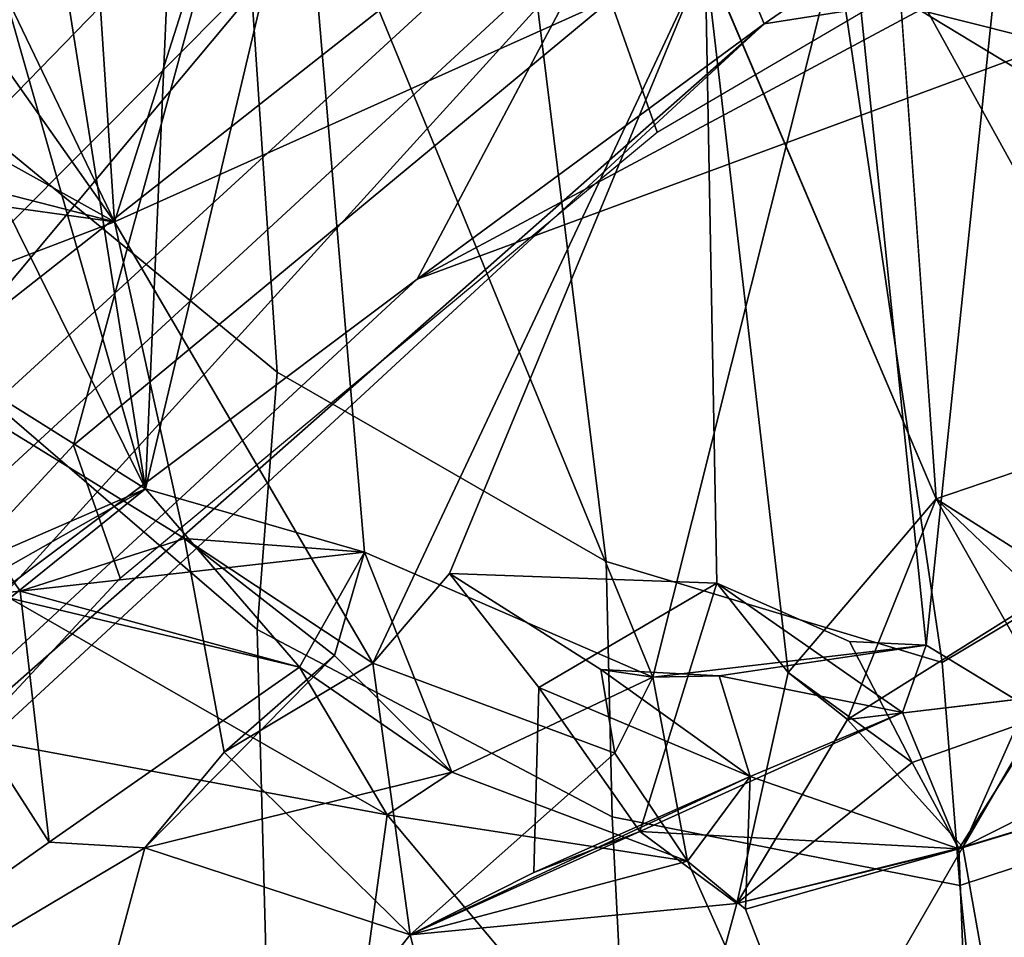
# Model space of a CAD drawing. Units: inches. Extents: x -14.5 to 10.7, y -15.8 to 15.8.
# Drawn here: x -6.8 to -6, y -8.4 to -7.7 of the extents above; entities that cross this region are included whole.
import ezdxf

# ---------------------------------------------------------------- set-up
doc = ezdxf.new("R2010")
doc.units = ezdxf.units.IN
doc.header["$MEASUREMENT"] = 0
doc.layers.add('SEAT-BACK', color=5, linetype='Continuous')
doc.layers.add('SEAT-BACKFABRIC', color=5, linetype='Continuous')

msp = doc.modelspace()

# ---------------------------------------------------------------- linework, layer by layer
at = {"layer": 'SEAT-BACK'}
for points in [[(-7.14658, -7.17887, 19.3848), (-7.14658, -7.17887, 19.3848), (-6.89991, -7.38763, 19.9003), (-6.70736, -8.06357, 19.86364)], [(-7.14658, -7.17887, 19.3848), (-7.14658, -7.17887, 19.3848), (-6.70736, -8.06357, 19.86364), (-6.82203, -7.99179, 19.74575)], [(-6.89991, -7.38763, 19.9003), (-6.89991, -7.38763, 19.9003), (-6.8233, -7.3335, 20.06404), (-6.70736, -8.06357, 19.86364)], [(-6.8233, -7.3335, 20.06404), (-6.8233, -7.3335, 20.06404), (-6.67597, -7.34171, 20.34627), (-6.70736, -8.06357, 19.86364)], [(-6.58295, -7.53889, 20.46207), (-6.58295, -7.53889, 20.46207), (-6.70736, -8.06357, 19.86364), (-6.67597, -7.34171, 20.34627)], [(-5.59166, -7.92764, 25.0688), (-5.59166, -7.92764, 25.0688), (-6.27779, -7.49244, 27.73319), (-5.99708, -7.39764, 26.99439)], [(-6.21838, -7.69602, 28.65664), (-6.21838, -7.69602, 28.65664), (-5.81546, -7.41893, 27.40728), (-6.27864, -7.55207, 28.7359)], [(-5.81546, -7.41893, 27.40728), (-5.81546, -7.41893, 27.40728), (-6.21838, -7.69602, 28.65664), (-5.74541, -7.62195, 27.21447)], [(-7.30402, -7.70582, 19.23362), (-7.30402, -7.70582, 19.23362), (-6.73201, -7.85273, 20.29611), (-7.46987, -7.4424, 18.9788)], [(-7.46987, -7.4424, 18.9788), (-7.46987, -7.4424, 18.9788), (-6.73201, -7.85273, 20.29611), (-6.99879, -7.47415, 19.8903)], [(-6.75203, -7.45699, 29.65376), (-6.75203, -7.45699, 29.65376), (-7.25636, -8.08233, 30.65452), (-6.91336, -7.57837, 30.14614)], [(-7.25636, -8.08233, 30.65452), (-7.25636, -8.08233, 30.65452), (-6.75203, -7.45699, 29.65376), (-6.82454, -7.6799, 29.41399)], [(-6.91847, -7.46423, 20.04688), (-6.91847, -7.46423, 20.04688), (-6.99879, -7.47415, 19.8903), (-6.73201, -7.85273, 20.29611)], [(-6.91847, -7.46423, 20.04688), (-6.91847, -7.46423, 20.04688), (-6.73201, -7.85273, 20.29611), (-6.75251, -7.53905, 20.36875)], [(-7.74164, -8.83455, 31.88385), (-7.74164, -8.83455, 31.88385), (-6.27779, -7.49244, 27.73319), (-6.49263, -7.89789, 28.82624)], [(-7.72503, -8.63091, 31.81233), (-7.72503, -8.63091, 31.81233), (-6.27779, -7.49244, 27.73319), (-7.74164, -8.83455, 31.88385)], [(-7.72503, -8.63091, 31.81233), (-7.72503, -8.63091, 31.81233), (-6.82454, -7.6799, 29.41399), (-6.27779, -7.49244, 27.73319)], [(-6.09526, -7.68535, 27.39389), (-6.09526, -7.68535, 27.39389), (-6.49263, -7.89789, 28.82624), (-6.27779, -7.49244, 27.73319)], [(-5.59166, -7.92764, 25.0688), (-5.59166, -7.92764, 25.0688), (-5.62632, -7.96898, 25.52719), (-6.27779, -7.49244, 27.73319)], [(-5.62632, -7.96898, 25.52719), (-5.62632, -7.96898, 25.52719), (-6.09526, -7.68535, 27.39389), (-6.27779, -7.49244, 27.73319)], [(-6.11296, -7.64298, 21.80197), (-6.11296, -7.64298, 21.80197), (-5.90916, -8.01262, 22.13329), (-5.9111, -7.53217, 22.40936)], [(-6.73201, -7.85273, 20.29611), (-6.73201, -7.85273, 20.29611), (-6.66217, -7.63317, 20.49498), (-6.75251, -7.53905, 20.36875)], [(-6.53424, -8.11355, 20.21412), (-6.53424, -8.11355, 20.21412), (-6.70736, -8.06357, 19.86364), (-6.58295, -7.53889, 20.46207)], [(-6.58295, -7.53889, 20.46207), (-6.58295, -7.53889, 20.46207), (-6.15134, -7.59419, 21.34777), (-6.30634, -8.21241, 20.64989)], [(-6.53424, -8.11355, 20.21412), (-6.53424, -8.11355, 20.21412), (-6.58295, -7.53889, 20.46207), (-6.30634, -8.21241, 20.64989)], [(-6.0225, -7.53408, 21.75145), (-6.0225, -7.53408, 21.75145), (-6.09031, -8.18706, 21.21829), (-6.15134, -7.59419, 21.34777)], [(-5.99821, -8.24332, 21.32857), (-5.99821, -8.24332, 21.32857), (-6.09031, -8.18706, 21.21829), (-6.0225, -7.53408, 21.75145)], [(-7.35031, -8.54056, 31.75732), (-7.35031, -8.54056, 31.75732), (-7.40795, -8.79484, 31.96141), (-6.27864, -7.55207, 28.7359)], [(-7.40795, -8.79484, 31.96141), (-7.40795, -8.79484, 31.96141), (-6.21838, -7.69602, 28.65664), (-6.27864, -7.55207, 28.7359)], [(-6.27864, -7.55207, 28.7359), (-6.27864, -7.55207, 28.7359), (-6.57264, -7.61093, 29.70663), (-7.35031, -8.54056, 31.75732)], [(-6.09031, -8.18706, 21.21829), (-6.09031, -8.18706, 21.21829), (-6.30634, -8.21241, 20.64989), (-6.15134, -7.59419, 21.34777)], [(-7.35031, -8.54056, 31.75732), (-7.35031, -8.54056, 31.75732), (-6.57264, -7.61093, 29.70663), (-7.05993, -8.10043, 31.11619)], [(-7.05993, -8.10043, 31.11619), (-7.05993, -8.10043, 31.11619), (-6.57264, -7.61093, 29.70663), (-6.87769, -7.68972, 30.6657)], [(-6.49263, -7.89789, 28.82624), (-6.49263, -7.89789, 28.82624), (-5.74541, -7.62195, 27.21447), (-6.21838, -7.69602, 28.65664)], [(-6.49263, -7.89789, 28.82624), (-6.49263, -7.89789, 28.82624), (-6.09526, -7.68535, 27.39389), (-5.74541, -7.62195, 27.21447)], [(-5.70068, -7.78472, 26.63425), (-5.70068, -7.78472, 26.63425), (-5.74541, -7.62195, 27.21447), (-6.09526, -7.68535, 27.39389)], [(-6.73201, -7.85273, 20.29611), (-6.73201, -7.85273, 20.29611), (-6.26493, -7.64283, 21.42462), (-6.66217, -7.63317, 20.49498)], [(-6.26493, -7.64283, 21.42462), (-6.26493, -7.64283, 21.42462), (-6.73201, -7.85273, 20.29611), (-6.52781, -8.20126, 20.63961)], [(-6.52781, -8.20126, 20.63961), (-6.52781, -8.20126, 20.63961), (-6.46721, -8.13038, 20.78938), (-6.26493, -7.64283, 21.42462)], [(-6.25578, -8.13807, 21.2208), (-6.25578, -8.13807, 21.2208), (-6.26493, -7.64283, 21.42462), (-6.46721, -8.13038, 20.78938)], [(-6.08247, -8.0715, 21.69613), (-6.08247, -8.0715, 21.69613), (-6.26493, -7.64283, 21.42462), (-6.19956, -8.20861, 21.37721)], [(-6.19956, -8.20861, 21.37721), (-6.19956, -8.20861, 21.37721), (-6.26493, -7.64283, 21.42462), (-6.25578, -8.13807, 21.2208)], [(-6.11296, -7.64298, 21.80197), (-6.11296, -7.64298, 21.80197), (-6.08247, -8.0715, 21.69613), (-5.90916, -8.01262, 22.13329)], [(-6.09526, -7.68535, 27.39389), (-6.09526, -7.68535, 27.39389), (-5.62632, -7.96898, 25.52719), (-5.70068, -7.78472, 26.63425)], [(-7.41383, -8.74955, 31.48633), (-7.41383, -8.74955, 31.48633), (-6.49263, -7.89789, 28.82624), (-6.21838, -7.69602, 28.65664)], [(-7.41383, -8.74955, 31.48633), (-7.41383, -8.74955, 31.48633), (-6.21838, -7.69602, 28.65664), (-7.40795, -8.79484, 31.96141)], [(-7.30402, -7.70582, 19.23362), (-7.30402, -7.70582, 19.23362), (-7.17178, -7.79157, 19.45573), (-6.73201, -7.85273, 20.29611)], [(-7.17178, -7.79157, 19.45573), (-7.17178, -7.79157, 19.45573), (-6.94886, -7.93527, 19.83435), (-6.73201, -7.85273, 20.29611)], [(-6.67654, -8.10281, 20.33626), (-6.67654, -8.10281, 20.33626), (-6.73201, -7.85273, 20.29611), (-6.94886, -7.93527, 19.83435)], [(-6.73201, -7.85273, 20.29611), (-6.73201, -7.85273, 20.29611), (-6.67654, -8.10281, 20.33626), (-6.52781, -8.20126, 20.63961)], [(-6.49263, -7.89789, 28.82624), (-6.49263, -7.89789, 28.82624), (-7.41383, -8.74955, 31.48633), (-7.74164, -8.83455, 31.88385)], [(-6.80639, -8.14452, 20.09504), (-6.80639, -8.14452, 20.09504), (-6.67654, -8.10281, 20.33626), (-6.94886, -7.93527, 19.83435)], [(-6.80639, -8.14452, 20.09504), (-6.80639, -8.14452, 20.09504), (-6.94886, -7.93527, 19.83435), (-6.90467, -8.15405, 19.88825)], [(-6.82073, -8.11286, 19.81846), (-6.82073, -8.11286, 19.81846), (-6.82203, -7.99179, 19.74575), (-6.70736, -8.06357, 19.86364)], [(-5.98194, -8.16775, 21.9484), (-5.98194, -8.16775, 21.9484), (-5.90916, -8.01262, 22.13329), (-6.08247, -8.0715, 21.69613)], [(-6.82989, -8.13291, 19.72186), (-6.82989, -8.13291, 19.72186), (-6.82073, -8.11286, 19.81846), (-6.70736, -8.06357, 19.86364)], [(-6.82989, -8.13291, 19.72186), (-6.82989, -8.13291, 19.72186), (-6.70736, -8.06357, 19.86364), (-6.81471, -8.15007, 19.6442)], [(-6.81471, -8.15007, 19.6442), (-6.81471, -8.15007, 19.6442), (-6.70736, -8.06357, 19.86364), (-6.58568, -8.20452, 20.1253)], [(-6.70736, -8.06357, 19.86364), (-6.70736, -8.06357, 19.86364), (-6.53424, -8.11355, 20.21412), (-6.58568, -8.20452, 20.1253)], [(-6.19956, -8.20861, 21.37721), (-6.19956, -8.20861, 21.37721), (-6.1525, -8.24598, 21.49821), (-6.08247, -8.0715, 21.69613)], [(-6.1525, -8.24598, 21.49821), (-6.1525, -8.24598, 21.49821), (-5.97915, -8.13695, 21.64552), (-6.08247, -8.0715, 21.69613)], [(-6.08247, -8.0715, 21.69613), (-6.08247, -8.0715, 21.69613), (-5.97915, -8.13695, 21.64552), (-5.99327, -8.22941, 21.76614)], [(-6.08247, -8.0715, 21.69613), (-6.08247, -8.0715, 21.69613), (-5.99327, -8.22941, 21.76614), (-5.98194, -8.16775, 21.9484)], [(-6.67654, -8.10281, 20.33626), (-6.67654, -8.10281, 20.33626), (-6.80639, -8.14452, 20.09504), (-6.53424, -8.11355, 20.21412)], [(-6.67654, -8.10281, 20.33626), (-6.67654, -8.10281, 20.33626), (-6.53424, -8.11355, 20.21412), (-6.55803, -8.19517, 20.30728)], [(-6.55803, -8.19517, 20.30728), (-6.55803, -8.19517, 20.30728), (-6.64513, -8.27156, 20.38426), (-6.67654, -8.10281, 20.33626)], [(-6.67654, -8.10281, 20.33626), (-6.67654, -8.10281, 20.33626), (-6.64513, -8.27156, 20.38426), (-6.52781, -8.20126, 20.63961)], [(-6.80639, -8.14452, 20.09504), (-6.80639, -8.14452, 20.09504), (-6.58568, -8.20452, 20.1253), (-6.53424, -8.11355, 20.21412)], [(-6.53424, -8.11355, 20.21412), (-6.53424, -8.11355, 20.21412), (-6.46518, -8.28738, 20.29723), (-6.55803, -8.19517, 20.30728)], [(-6.53424, -8.11355, 20.21412), (-6.53424, -8.11355, 20.21412), (-6.30634, -8.21241, 20.64989), (-6.46518, -8.28738, 20.29723)], [(-6.46721, -8.13038, 20.78938), (-6.46721, -8.13038, 20.78938), (-6.39649, -8.2207, 20.90929), (-6.25578, -8.13807, 21.2208)], [(-6.25578, -8.13807, 21.2208), (-6.25578, -8.13807, 21.2208), (-6.39649, -8.2207, 20.90929), (-6.3167, -8.33435, 21.09461)], [(-6.10913, -8.24026, 21.12455), (-6.10913, -8.24026, 21.12455), (-6.25578, -8.13807, 21.2208), (-6.3167, -8.33435, 21.09461)], [(-5.92789, -8.21917, 21.55827), (-5.92789, -8.21917, 21.55827), (-5.97915, -8.13695, 21.64552), (-6.1525, -8.24598, 21.49821)], [(-6.78369, -8.34288, 20.13432), (-6.78369, -8.34288, 20.13432), (-6.80639, -8.14452, 20.09504), (-6.90467, -8.15405, 19.88825)], [(-6.58568, -8.20452, 20.1253), (-6.58568, -8.20452, 20.1253), (-6.80639, -8.14452, 20.09504), (-6.78369, -8.34288, 20.13432)], [(-6.78369, -8.34288, 20.13432), (-6.78369, -8.34288, 20.13432), (-6.90467, -8.15405, 19.88825), (-7.22062, -8.65189, 19.45245)], [(-6.81471, -8.15007, 19.6442), (-6.81471, -8.15007, 19.6442), (-6.51648, -8.32115, 20.17767), (-7.07594, -8.21734, 19.15832)], [(-6.58568, -8.20452, 20.1253), (-6.58568, -8.20452, 20.1253), (-6.51648, -8.32115, 20.17767), (-6.81471, -8.15007, 19.6442)], [(-5.98194, -8.16775, 21.9484), (-5.98194, -8.16775, 21.9484), (-5.99327, -8.22941, 21.76614), (-6.06137, -8.34665, 21.66783)], [(-5.98194, -8.16775, 21.9484), (-5.98194, -8.16775, 21.9484), (-6.06137, -8.34665, 21.66783), (-5.91015, -8.27043, 22.07748)], [(-6.25409, -8.2114, 20.79107), (-6.25409, -8.2114, 20.79107), (-6.30634, -8.21241, 20.64989), (-6.09031, -8.18706, 21.21829)], [(-6.25409, -8.2114, 20.79107), (-6.25409, -8.2114, 20.79107), (-6.09031, -8.18706, 21.21829), (-6.10913, -8.24026, 21.12455)], [(-6.55803, -8.19517, 20.30728), (-6.55803, -8.19517, 20.30728), (-6.70788, -8.3473, 20.23571), (-6.64513, -8.27156, 20.38426)], [(-6.46518, -8.28738, 20.29723), (-6.46518, -8.28738, 20.29723), (-6.70788, -8.3473, 20.23571), (-6.55803, -8.19517, 20.30728)], [(-6.64513, -8.27156, 20.38426), (-6.64513, -8.27156, 20.38426), (-6.49824, -8.41591, 20.68736), (-6.52781, -8.20126, 20.63961)], [(-6.3364, -8.27246, 20.67229), (-6.3364, -8.27246, 20.67229), (-6.52781, -8.20126, 20.63961), (-6.49824, -8.41591, 20.68736)], [(-6.51648, -8.32115, 20.17767), (-6.51648, -8.32115, 20.17767), (-6.58568, -8.20452, 20.1253), (-6.46518, -8.28738, 20.29723)], [(-6.3476, -8.20638, 20.7514), (-6.3476, -8.20638, 20.7514), (-6.30634, -8.21241, 20.64989), (-6.25409, -8.2114, 20.79107)], [(-6.2294, -8.29095, 20.83556), (-6.2294, -8.29095, 20.83556), (-6.3476, -8.20638, 20.7514), (-6.25409, -8.2114, 20.79107)], [(-6.3476, -8.20638, 20.7514), (-6.3476, -8.20638, 20.7514), (-6.3364, -8.27246, 20.67229), (-6.30634, -8.21241, 20.64989)], [(-6.19956, -8.20861, 21.37721), (-6.19956, -8.20861, 21.37721), (-6.10148, -8.27981, 21.30083), (-6.24007, -8.39122, 21.2302)], [(-6.1525, -8.24598, 21.49821), (-6.1525, -8.24598, 21.49821), (-6.19956, -8.20861, 21.37721), (-6.24007, -8.39122, 21.2302)], [(-7.28306, -8.45676, 18.86481), (-7.28306, -8.45676, 18.86481), (-7.07594, -8.21734, 19.15832), (-6.59196, -8.87109, 20.03847)], [(-7.07594, -8.21734, 19.15832), (-7.07594, -8.21734, 19.15832), (-6.51648, -8.32115, 20.17767), (-6.59196, -8.87109, 20.03847)], [(-6.46518, -8.28738, 20.29723), (-6.46518, -8.28738, 20.29723), (-6.30634, -8.21241, 20.64989), (-6.27893, -8.35781, 20.72997)], [(-6.3364, -8.27246, 20.67229), (-6.3364, -8.27246, 20.67229), (-6.27893, -8.35781, 20.72997), (-6.30634, -8.21241, 20.64989)], [(-6.2294, -8.29095, 20.83556), (-6.2294, -8.29095, 20.83556), (-6.25409, -8.2114, 20.79107), (-6.10913, -8.24026, 21.12455)], [(-6.2294, -8.29095, 20.83556), (-6.2294, -8.29095, 20.83556), (-6.40036, -8.36672, 20.90199), (-6.39649, -8.2207, 20.90929)], [(-6.39649, -8.2207, 20.90929), (-6.39649, -8.2207, 20.90929), (-6.40036, -8.36672, 20.90199), (-6.3167, -8.33435, 21.09461)], [(-6.3167, -8.33435, 21.09461), (-6.3167, -8.33435, 21.09461), (-6.06463, -8.34794, 21.18708), (-6.10913, -8.24026, 21.12455)], [(-6.10913, -8.24026, 21.12455), (-6.10913, -8.24026, 21.12455), (-6.06463, -8.34794, 21.18708), (-6.2294, -8.29095, 20.83556)], [(-6.24007, -8.39122, 21.2302), (-6.24007, -8.39122, 21.2302), (-6.06137, -8.34665, 21.66783), (-6.1525, -8.24598, 21.49821)], [(-6.10148, -8.27981, 21.30083), (-6.10148, -8.27981, 21.30083), (-5.99821, -8.24332, 21.32857), (-6.06463, -8.34794, 21.18708)], [(-6.06463, -8.34794, 21.18708), (-6.06463, -8.34794, 21.18708), (-5.99821, -8.24332, 21.32857), (-5.87862, -8.29186, 21.66123)], [(-6.64513, -8.27156, 20.38426), (-6.64513, -8.27156, 20.38426), (-6.70788, -8.3473, 20.23571), (-6.49824, -8.41591, 20.68736)], [(-6.49824, -8.41591, 20.68736), (-6.49824, -8.41591, 20.68736), (-6.27893, -8.35781, 20.72997), (-6.3364, -8.27246, 20.67229)], [(-6.06137, -8.34665, 21.66783), (-6.06137, -8.34665, 21.66783), (-5.98722, -8.7632, 22.03554), (-5.91015, -8.27043, 22.07748)], [(-6.06463, -8.34794, 21.18708), (-6.06463, -8.34794, 21.18708), (-6.24007, -8.39122, 21.2302), (-6.10148, -8.27981, 21.30083)], [(-6.27893, -8.35781, 20.72997), (-6.27893, -8.35781, 20.72997), (-6.51648, -8.32115, 20.17767), (-6.46518, -8.28738, 20.29723)], [(-6.2294, -8.29095, 20.83556), (-6.2294, -8.29095, 20.83556), (-6.49824, -8.41591, 20.68736), (-6.40036, -8.36672, 20.90199)], [(-6.27893, -8.35781, 20.72997), (-6.27893, -8.35781, 20.72997), (-6.49824, -8.41591, 20.68736), (-6.2294, -8.29095, 20.83556)], [(-6.2294, -8.29095, 20.83556), (-6.2294, -8.29095, 20.83556), (-6.23325, -8.39579, 20.75017), (-6.27893, -8.35781, 20.72997)], [(-6.23325, -8.39579, 20.75017), (-6.23325, -8.39579, 20.75017), (-6.2294, -8.29095, 20.83556), (-6.06463, -8.34794, 21.18708)], [(-6.06463, -8.34794, 21.18708), (-6.06463, -8.34794, 21.18708), (-5.87862, -8.29186, 21.66123), (-6.04358, -8.88547, 21.16339)], [(-5.80363, -8.61129, 21.74879), (-5.80363, -8.61129, 21.74879), (-6.04358, -8.88547, 21.16339), (-5.87862, -8.29186, 21.66123)], [(-6.51648, -8.32115, 20.17767), (-6.51648, -8.32115, 20.17767), (-6.04358, -8.88547, 21.16339), (-6.59196, -8.87109, 20.03847)], [(-6.51648, -8.32115, 20.17767), (-6.51648, -8.32115, 20.17767), (-6.27893, -8.35781, 20.72997), (-6.04358, -8.88547, 21.16339)], [(-6.24007, -8.39122, 21.2302), (-6.24007, -8.39122, 21.2302), (-6.3167, -8.33435, 21.09461), (-6.49824, -8.41591, 20.68736)], [(-6.49824, -8.41591, 20.68736), (-6.49824, -8.41591, 20.68736), (-6.3167, -8.33435, 21.09461), (-6.40036, -8.36672, 20.90199)], [(-6.3167, -8.33435, 21.09461), (-6.3167, -8.33435, 21.09461), (-6.24007, -8.39122, 21.2302), (-6.06463, -8.34794, 21.18708)], [(-6.70788, -8.3473, 20.23571), (-6.70788, -8.3473, 20.23571), (-6.78369, -8.34288, 20.13432), (-7.22062, -8.65189, 19.45245)], [(-6.84426, -8.85085, 20.18276), (-6.84426, -8.85085, 20.18276), (-6.70788, -8.3473, 20.23571), (-7.22062, -8.65189, 19.45245)], [(-6.49824, -8.41591, 20.68736), (-6.49824, -8.41591, 20.68736), (-6.70788, -8.3473, 20.23571), (-6.84426, -8.85085, 20.18276)], [(-6.37559, -8.89126, 21.11296), (-6.37559, -8.89126, 21.11296), (-5.98722, -8.7632, 22.03554), (-6.06137, -8.34665, 21.66783)], [(-6.24007, -8.39122, 21.2302), (-6.24007, -8.39122, 21.2302), (-6.37559, -8.89126, 21.11296), (-6.06137, -8.34665, 21.66783)], [(-6.23325, -8.39579, 20.75017), (-6.23325, -8.39579, 20.75017), (-6.06463, -8.34794, 21.18708), (-6.04358, -8.88547, 21.16339)], [(-6.04358, -8.88547, 21.16339), (-6.04358, -8.88547, 21.16339), (-6.27893, -8.35781, 20.72997), (-6.23325, -8.39579, 20.75017)], [(-6.37559, -8.89126, 21.11296), (-6.37559, -8.89126, 21.11296), (-6.24007, -8.39122, 21.2302), (-6.49824, -8.41591, 20.68736)], [(-6.37559, -8.89126, 21.11296), (-6.37559, -8.89126, 21.11296), (-6.49824, -8.41591, 20.68736), (-6.84426, -8.85085, 20.18276)]]:
    msp.add_3dface(points, dxfattribs=at)
for points, invisible_edges in [([(-6.26493, -7.64283, 21.42462), (-6.26493, -7.64283, 21.42462), (-6.08247, -8.0715, 21.69613), (-6.11296, -7.64298, 21.80197)], 9), ([(-6.46721, -8.13038, 20.78938), (-6.46721, -8.13038, 20.78938), (-6.52781, -8.20126, 20.63961), (-6.3476, -8.20638, 20.7514)], 4), ([(-6.46721, -8.13038, 20.78938), (-6.46721, -8.13038, 20.78938), (-6.2294, -8.29095, 20.83556), (-6.39649, -8.2207, 20.90929)], 2), ([(-6.3476, -8.20638, 20.7514), (-6.3476, -8.20638, 20.7514), (-6.2294, -8.29095, 20.83556), (-6.46721, -8.13038, 20.78938)], 4), ([(-6.25578, -8.13807, 21.2208), (-6.25578, -8.13807, 21.2208), (-6.15106, -8.18435, 21.20789), (-6.19956, -8.20861, 21.37721)], 4), ([(-6.25578, -8.13807, 21.2208), (-6.25578, -8.13807, 21.2208), (-6.10913, -8.24026, 21.12455), (-6.15106, -8.18435, 21.20789)], 4), ([(-6.19956, -8.20861, 21.37721), (-6.19956, -8.20861, 21.37721), (-6.15106, -8.18435, 21.20789), (-6.10148, -8.27981, 21.30083)], 2), ([(-6.10148, -8.27981, 21.30083), (-6.10148, -8.27981, 21.30083), (-6.15106, -8.18435, 21.20789), (-6.09031, -8.18706, 21.21829)], 9), ([(-6.09031, -8.18706, 21.21829), (-6.09031, -8.18706, 21.21829), (-6.15106, -8.18435, 21.20789), (-6.10913, -8.24026, 21.12455)], 4), ([(-6.09031, -8.18706, 21.21829), (-6.09031, -8.18706, 21.21829), (-5.99821, -8.24332, 21.32857), (-6.10148, -8.27981, 21.30083)], 9), ([(-6.52781, -8.20126, 20.63961), (-6.52781, -8.20126, 20.63961), (-6.3364, -8.27246, 20.67229), (-6.3476, -8.20638, 20.7514)], 9), ([(-6.58568, -8.20452, 20.1253), (-6.58568, -8.20452, 20.1253), (-6.78369, -8.34288, 20.13432), (-6.70788, -8.3473, 20.23571)], 9), ([(-6.46518, -8.28738, 20.29723), (-6.46518, -8.28738, 20.29723), (-6.58568, -8.20452, 20.1253), (-6.70788, -8.3473, 20.23571)], 4), ([(-6.1525, -8.24598, 21.49821), (-6.1525, -8.24598, 21.49821), (-6.06137, -8.34665, 21.66783), (-5.92789, -8.21917, 21.55827)], 4), ([(-5.87862, -8.29186, 21.66123), (-5.87862, -8.29186, 21.66123), (-5.92789, -8.21917, 21.55827), (-6.06137, -8.34665, 21.66783)], 4), ([(-5.87862, -8.29186, 21.66123), (-5.87862, -8.29186, 21.66123), (-6.06137, -8.34665, 21.66783), (-5.99327, -8.22941, 21.76614)], 9)]:
    msp.add_3dface(points, dxfattribs=dict(at, invisible_edges=invisible_edges))
at = {"layer": 'SEAT-BACKFABRIC'}
for points in [[(-6.58456, -6.59266, 29.89517), (-7.34708, -6.87372, 31.97191), (-7.14383, -7.85964, 31.89547), (-6.64342, -7.36135, 30.40923)], [(-6.60333, -7.97135, 19.96045), (-6.86394, -7.75713, 19.52143), (-6.85544, -7.33082, 19.7549), (-6.63494, -7.50036, 20.13915)], [(-6.33993, -7.67742, 29.38819), (-6.32871, -7.35136, 29.44883), (-6.64067, -7.57718, 30.35478), (-6.76438, -8.02912, 30.50854)], [(-6.64342, -7.36135, 30.40923), (-7.14383, -7.85964, 31.89547), (-7.12781, -8.07776, 31.77657), (-6.64067, -7.57718, 30.35478)], [(-5.92372, -7.5592, 28.17216), (-5.96044, -7.44882, 28.19336), (-6.33993, -7.67742, 29.38819), (-6.30303, -7.78176, 29.34657)], [(-6.60333, -7.97135, 19.96045), (-6.63494, -7.50036, 20.13915), (-6.41135, -7.57092, 20.58893), (-6.34341, -8.12102, 20.4424)], [(-6.07774, -8.20075, 20.99215), (-6.34341, -8.12102, 20.4424), (-6.41135, -7.57092, 20.58893), (-6.16275, -7.62539, 21.12531)], [(-6.76438, -8.02912, 30.50854), (-6.64067, -7.57718, 30.35478), (-7.12781, -8.07776, 31.77657), (-7.14082, -8.43627, 31.6425)], [(-6.07774, -8.20075, 20.99215), (-6.16275, -7.62539, 21.12531), (-6.02389, -7.61092, 21.46546), (-5.90439, -8.09741, 21.45091)], [(-6.30303, -7.78176, 29.34657), (-6.33993, -7.67742, 29.38819), (-6.76438, -8.02912, 30.50854), (-6.72749, -8.13417, 30.46875)], [(-6.86394, -7.75713, 19.52143), (-6.6034, -7.97127, 19.96034), (-6.61926, -8.17487, 19.86911), (-6.8852, -7.9458, 19.41756)], [(-6.88416, -8.58651, 19.36384), (-6.8852, -7.9458, 19.41756), (-6.61926, -8.17487, 19.86911), (-6.60265, -8.79082, 19.8914)], [(-6.34341, -8.12102, 20.4424), (-6.33849, -8.32277, 20.39587), (-6.61926, -8.17487, 19.86911), (-6.6034, -7.97127, 19.96034)], [(-6.72749, -8.13417, 30.46875), (-6.76438, -8.02912, 30.50854), (-7.14082, -8.43627, 31.6425), (-7.10388, -8.53877, 31.59657)], [(-5.90439, -8.09741, 21.45091), (-5.85391, -8.30792, 21.47695), (-6.06373, -8.37707, 20.9726), (-6.07774, -8.20075, 20.99215)], [(-6.34341, -8.12102, 20.4424), (-6.07774, -8.20075, 20.99215), (-6.06373, -8.37707, 20.9726), (-6.33849, -8.32277, 20.39587)], [(-6.60265, -8.79082, 19.8914), (-6.61926, -8.17487, 19.86911), (-6.33849, -8.32277, 20.39587), (-6.30912, -8.90382, 20.47139)], [(-6.00718, -8.92479, 21.01502), (-6.06373, -8.37707, 20.9726), (-5.85391, -8.30792, 21.47695), (-5.75341, -8.87986, 21.58239)], [(-6.33849, -8.32277, 20.39587), (-6.06373, -8.37707, 20.9726), (-6.00718, -8.92479, 21.01502), (-6.30912, -8.90382, 20.47139)]]:
    msp.add_3dface(points, dxfattribs=at)

doc.saveas('drawing.dxf')
